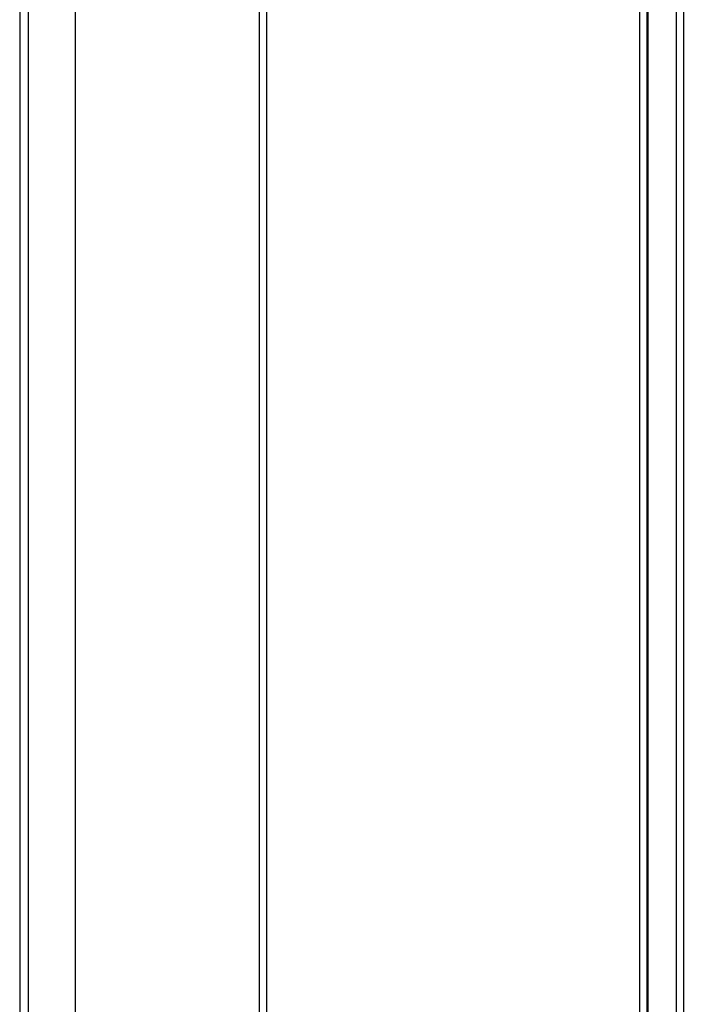
# Model space of a CAD drawing. Extents: x -4085 to 4812, y -3340 to 3037.
# Drawn here: x -179 to -88, y -265 to -130 of the extents above; entities that cross this region are included whole.
import ezdxf

# ---------------------------------------------------------------- set-up
doc = ezdxf.new("R2010")
doc.units = 0
doc.header["$LTSCALE"] = 15.367
doc.layers.get('0').update_dxf_attribs({"linetype": 'CONTINUOUS'})

msp = doc.modelspace()

# ---------------------------------------------------------------- linework, layer by layer
at = {"color": 7, "linetype": 'CONTINUOUS'}
for p, q in [((-145.18, -568.81), (-145.18, 665.79)), ((-146.18, -567.01), (-146.18, 663.99)), ((-94.18, 364.89), (-94.18, -267.62)), ((-93.18, 364.9), (-93.18, -267.62)), ((-92.98, -267.61), (-92.98, 364.9)), ((-89.18, 364.92), (-89.18, -267.71)), ((-88.18, 364.91), (-88.18, -267.71)), ((-178.98, -20.01), (-178.98, -415.61)), ((-177.78, -395.26), (-177.78, -40.36)), ((-171.38, -40.36), (-171.38, -395.26))]:
    msp.add_line(p, q, dxfattribs=at)

doc.saveas('drawing.dxf')
